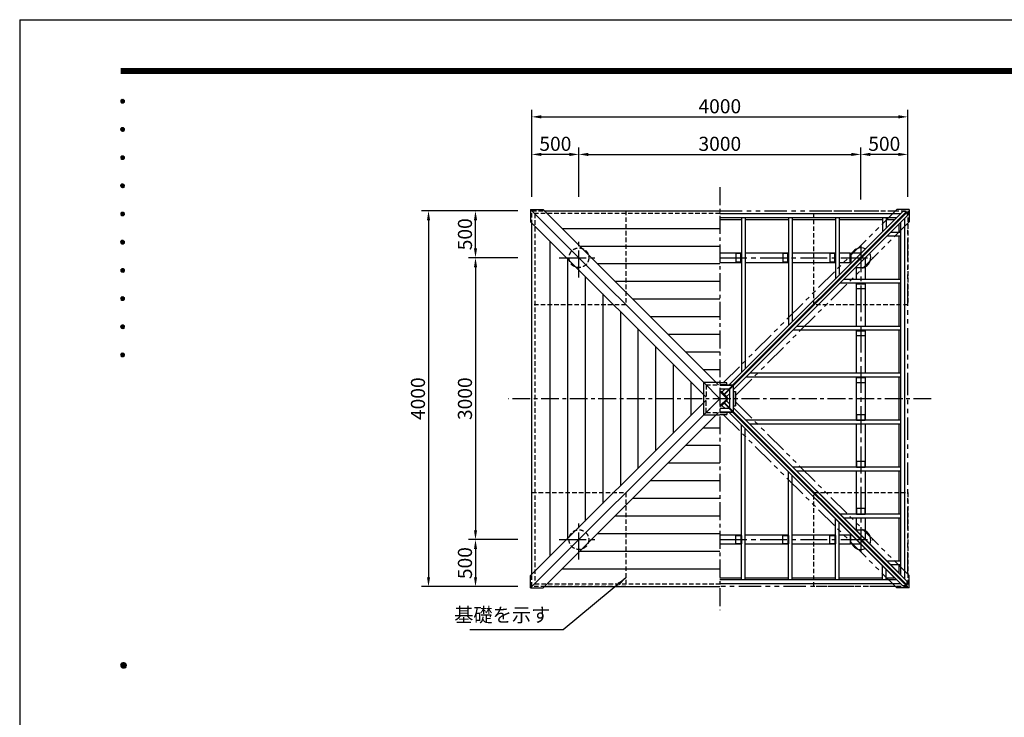
# Model space of a CAD drawing. Extents: x 0 to 21000, y 0 to 14850.
# Drawn here: x 0 to 10477, y 7425 to 14850 of the extents above; entities that cross this region are included whole.
import ezdxf
from ezdxf.enums import TextEntityAlignment as Align

# ---------------------------------------------------------------- set-up
doc = ezdxf.new("R2010")
doc.units = 0
doc.header["$LTSCALE"] = 15
for name, pattern in [('CENTER2', [28.575, 19.05, -3.175, 3.175, -3.175]), ('CENTERX2', [20.32, 12.7, -2.54, 2.54, -2.54]), ('HIDDEN2', [4.7625, 3.175, -1.5875]), ('PHANTOM2', [31.75, 15.875, -3.175, 3.175, -3.175, 3.175, -3.175])]:
    doc.linetypes.add(name, pattern=pattern)
doc.layers.get('0').update_dxf_attribs({"linetype": 'CONTINUOUS'})
doc.layers.get('DEFPOINTS').update_dxf_attribs({"linetype": 'CONTINUOUS'})
for name, color, linetype in [('P001', 131, 'CONTINUOUS'), ('P012', 201, 'CONTINUOUS'), ('P901', 135, 'CONTINUOUS'), ('P904', 45, 'CONTINUOUS'), ('P910', 105, 'CONTINUOUS'), ('P919', 75, 'CONTINUOUS'), ('P_1CENTER', 2, 'CONTINUOUS'), ('P_2DIM', 6, 'CONTINUOUS'), ('P_5DRAWFRAME', 104, 'CONTINUOUS')]:
    doc.layers.add(name, color=color, linetype=linetype)
doc.styles.add('BIGFONT', font='simplex.shx', dxfattribs={"bigfont": 'bigfont.shx'})
doc.dimstyles.new('DIMBIGFONT$0', dxfattribs={"dimscale": 50, "dimtxt": 3, "dimasz": 2, "dimexe": 1.5, "dimexo": 3, "dimgap": 0.75, "dimtad": 1, "dimdec": 1, "dimdsep": 46, "dimtxsty": 'BIGFONT', "dimsah": 1, "dimcen": 0, "dimclrt": 230, "dimadec": 1, "dimazin": 2, "dimtfac": 0.6, "dimtdec": 1, "dimtofl": 0, "dimtmove": 2, "dimatfit": 3, "dimfxl": 0, "dimtvp": 1, "dimtolj": 1, "dimarcsym": 0})
doc.dimstyles.new('DIMBIGFONT$7', dxfattribs={"dimscale": 50, "dimtxt": 3, "dimasz": 2, "dimexe": 1.5, "dimexo": 3, "dimgap": 0.75, "dimtad": 1, "dimdec": 1, "dimdsep": 46, "dimtxsty": 'BIGFONT', "dimsah": 1, "dimcen": 0, "dimclrt": 230, "dimadec": 1, "dimazin": 2, "dimtfac": 0.6, "dimtdec": 1, "dimtofl": 0, "dimtmove": 0, "dimatfit": 3, "dimfxl": 0, "dimtvp": 1, "dimtolj": 1, "dimarcsym": 0})

# ---------------------------------------------------------------- blocks, each defined once
blk = doc.blocks.new('DFP3')
at = {"color": 0}
for p, q in [((21.5, 286.6), (408, 286.6)), ((21.5, 286.55), (408, 286.55)), ((21.5, 286.5), (408, 286.5)), ((21.5, 286.45), (408, 286.45)), ((21.5, 286.4), (408, 286.4)), ((408, 286.35), (21.5, 286.35)), ((21.5, 286.3), (408, 286.3)), ((408, 286.25), (21.5, 286.25)), ((21.5, 286.2), (408, 286.2)), ((408, 286.15), (21.5, 286.15)), ((21.5, 286.1), (408, 286.1)), ((21.5, 286.05), (408, 286.05)), ((21.5, 286), (408, 286)), ((21.5, 285.95), (408, 285.95)), ((21.5, 285.9), (408, 285.9)), ((21.5, 285.85), (408, 285.85)), ((21.5, 285.8), (408, 285.8)), ((21.5, 285.75), (408, 285.75)), ((21.5, 285.7), (408, 285.7)), ((408, 285.65), (21.5, 285.65)), ((21.5, 285.6), (408, 285.6)), ((21.5, 279.65), (21.9, 280.05)), ((21.5, 279.65), (21.9, 279.25)), ((21.51, 279.73), (21.82, 280.04)), ((21.51, 279.58), (21.97, 280.04)), ((21.51, 279.72), (21.97, 279.26)), ((21.51, 279.57), (21.82, 279.26)), ((21.52, 279.53), (22.02, 280.03)), ((21.52, 279.77), (22.02, 279.27)), ((21.54, 279.48), (22.07, 280.01)), ((21.54, 279.82), (22.07, 279.29)), ((21.55, 279.84), (21.71, 280)), ((21.55, 279.46), (21.71, 279.3)), ((21.56, 279.43), (22.12, 279.99)), ((21.56, 279.87), (22.12, 279.31)), ((21.59, 279.39), (22.16, 279.96)), ((21.59, 279.91), (22.16, 279.34)), ((21.63, 279.94), (22.19, 279.38)), ((21.63, 279.36), (22.19, 279.92)), ((21.67, 279.98), (22.23, 279.42)), ((21.67, 279.32), (22.23, 279.88)), ((21.71, 280), (22.25, 279.46)), ((21.71, 279.3), (22.25, 279.84)), ((21.76, 280.03), (22.28, 279.51)), ((21.76, 279.27), (22.28, 279.79)), ((21.82, 280.04), (22.29, 279.57)), ((21.82, 279.26), (22.29, 279.73)), ((21.88, 280.05), (22.3, 279.63)), ((21.88, 279.25), (22.3, 279.67)), ((21.95, 280.05), (22.3, 279.7)), ((21.95, 279.25), (22.3, 279.6)), ((22.05, 280.02), (22.27, 279.8)), ((22.05, 279.28), (22.27, 279.5)), ((21.5, 273.65), (21.9, 274.05)), ((21.5, 273.65), (21.9, 273.25)), ((21.51, 273.73), (21.82, 274.04)), ((21.51, 273.58), (21.97, 274.04)), ((21.51, 273.72), (21.97, 273.26)), ((21.51, 273.57), (21.82, 273.26)), ((21.52, 273.53), (22.02, 274.03)), ((21.52, 273.77), (22.02, 273.27)), ((21.54, 273.48), (22.07, 274.01)), ((21.54, 273.82), (22.07, 273.29)), ((21.55, 273.84), (21.71, 274)), ((21.55, 273.46), (21.71, 273.3)), ((21.56, 273.43), (22.12, 273.99)), ((21.56, 273.87), (22.12, 273.31)), ((21.59, 273.39), (22.16, 273.96)), ((21.59, 273.91), (22.16, 273.34)), ((21.63, 273.94), (22.19, 273.38)), ((21.63, 273.36), (22.19, 273.92)), ((21.67, 273.98), (22.23, 273.42)), ((21.67, 273.32), (22.23, 273.88)), ((21.71, 274), (22.25, 273.46)), ((21.71, 273.3), (22.25, 273.84)), ((21.76, 274.03), (22.28, 273.51)), ((21.76, 273.27), (22.28, 273.79)), ((21.82, 274.04), (22.29, 273.57)), ((21.82, 273.26), (22.29, 273.73)), ((21.88, 274.05), (22.3, 273.63)), ((21.88, 273.25), (22.3, 273.67)), ((21.95, 274.05), (22.3, 273.7)), ((21.95, 273.25), (22.3, 273.6)), ((22.05, 274.02), (22.27, 273.8)), ((22.05, 273.28), (22.27, 273.5)), ((21.5, 267.65), (21.9, 268.05)), ((21.5, 267.65), (21.9, 267.25)), ((21.51, 267.73), (21.82, 268.04)), ((21.51, 267.58), (21.97, 268.04)), ((21.51, 267.72), (21.97, 267.26)), ((21.51, 267.57), (21.82, 267.26)), ((21.52, 267.53), (22.02, 268.03)), ((21.52, 267.77), (22.02, 267.27)), ((21.54, 267.48), (22.07, 268.01)), ((21.54, 267.82), (22.07, 267.29)), ((21.55, 267.84), (21.71, 268)), ((21.55, 267.46), (21.71, 267.3)), ((21.56, 267.43), (22.12, 267.99)), ((21.56, 267.87), (22.12, 267.31)), ((21.59, 267.39), (22.16, 267.96)), ((21.59, 267.91), (22.16, 267.34)), ((21.63, 267.94), (22.19, 267.38)), ((21.63, 267.36), (22.19, 267.92)), ((21.67, 267.98), (22.23, 267.42)), ((21.67, 267.32), (22.23, 267.88)), ((21.71, 268), (22.25, 267.46)), ((21.71, 267.3), (22.25, 267.84)), ((21.76, 268.03), (22.28, 267.51)), ((21.76, 267.27), (22.28, 267.79)), ((21.82, 268.04), (22.29, 267.57)), ((21.82, 267.26), (22.29, 267.73)), ((21.88, 268.05), (22.3, 267.63)), ((21.88, 267.25), (22.3, 267.67)), ((21.95, 268.05), (22.3, 267.7)), ((21.95, 267.25), (22.3, 267.6)), ((22.05, 268.02), (22.27, 267.8)), ((22.05, 267.28), (22.27, 267.5)), ((21.5, 261.65), (21.9, 262.05)), ((21.51, 261.73), (21.82, 262.04)), ((21.51, 261.58), (21.97, 262.04)), ((21.52, 261.53), (22.02, 262.03)), ((21.54, 261.48), (22.07, 262.01)), ((21.55, 261.84), (21.71, 262)), ((21.56, 261.43), (22.12, 261.99)), ((21.59, 261.39), (22.16, 261.96)), ((21.63, 261.94), (22.19, 261.38)), ((21.67, 261.98), (22.23, 261.42)), ((21.71, 262), (22.25, 261.46)), ((21.76, 262.03), (22.28, 261.51)), ((21.82, 262.04), (22.29, 261.57)), ((21.88, 262.05), (22.3, 261.63)), ((21.95, 262.05), (22.3, 261.7)), ((22.05, 262.02), (22.27, 261.8)), ((21.5, 261.65), (21.9, 261.25)), ((21.51, 261.72), (21.97, 261.26)), ((21.51, 261.57), (21.82, 261.26)), ((21.52, 261.77), (22.02, 261.27)), ((21.54, 261.82), (22.07, 261.29)), ((21.55, 261.46), (21.71, 261.3)), ((21.56, 261.87), (22.12, 261.31)), ((21.59, 261.91), (22.16, 261.34)), ((21.63, 261.36), (22.19, 261.92)), ((21.67, 261.32), (22.23, 261.88)), ((21.71, 261.3), (22.25, 261.84)), ((21.76, 261.27), (22.28, 261.79)), ((21.82, 261.26), (22.29, 261.73)), ((21.88, 261.25), (22.3, 261.67)), ((21.95, 261.25), (22.3, 261.6)), ((22.05, 261.28), (22.27, 261.5)), ((21.5, 255.65), (21.9, 256.05)), ((21.5, 255.65), (21.9, 255.25)), ((21.51, 255.73), (21.82, 256.04)), ((21.51, 255.58), (21.97, 256.04)), ((21.51, 255.72), (21.97, 255.26)), ((21.52, 255.53), (22.02, 256.03)), ((21.52, 255.77), (22.02, 255.27)), ((21.54, 255.48), (22.07, 256.01)), ((21.54, 255.82), (22.07, 255.29)), ((21.55, 255.84), (21.71, 256)), ((21.56, 255.43), (22.12, 255.99)), ((21.56, 255.87), (22.12, 255.31)), ((21.59, 255.39), (22.16, 255.96)), ((21.59, 255.91), (22.16, 255.34)), ((21.63, 255.94), (22.19, 255.38)), ((21.63, 255.36), (22.19, 255.92)), ((21.67, 255.98), (22.23, 255.42)), ((21.67, 255.32), (22.23, 255.88)), ((21.71, 256), (22.25, 255.46)), ((21.71, 255.3), (22.25, 255.84)), ((21.76, 256.03), (22.28, 255.51)), ((21.76, 255.27), (22.28, 255.79)), ((21.82, 256.04), (22.29, 255.57)), ((21.82, 255.26), (22.29, 255.73)), ((21.88, 256.05), (22.3, 255.63)), ((21.88, 255.25), (22.3, 255.67)), ((21.95, 256.05), (22.3, 255.7)), ((22.05, 256.02), (22.27, 255.8)), ((21.51, 255.57), (21.82, 255.26)), ((21.55, 255.46), (21.71, 255.3)), ((21.95, 255.25), (22.3, 255.6)), ((22.05, 255.28), (22.27, 255.5)), ((21.5, 249.65), (21.9, 250.05)), ((21.5, 249.65), (21.9, 249.25)), ((21.51, 249.73), (21.82, 250.04)), ((21.51, 249.58), (21.97, 250.04)), ((21.51, 249.72), (21.97, 249.26)), ((21.51, 249.57), (21.82, 249.26)), ((21.52, 249.53), (22.02, 250.03)), ((21.52, 249.77), (22.02, 249.27)), ((21.54, 249.48), (22.07, 250.01)), ((21.54, 249.82), (22.07, 249.29)), ((21.55, 249.84), (21.71, 250)), ((21.55, 249.46), (21.71, 249.3)), ((21.56, 249.43), (22.12, 249.99)), ((21.56, 249.87), (22.12, 249.31)), ((21.59, 249.39), (22.16, 249.96)), ((21.59, 249.91), (22.16, 249.34)), ((21.63, 249.94), (22.19, 249.38)), ((21.63, 249.36), (22.19, 249.92)), ((21.67, 249.98), (22.23, 249.42)), ((21.67, 249.32), (22.23, 249.88)), ((21.71, 250), (22.25, 249.46)), ((21.71, 249.3), (22.25, 249.84)), ((21.76, 250.03), (22.28, 249.51)), ((21.76, 249.27), (22.28, 249.79)), ((21.82, 250.04), (22.29, 249.57)), ((21.82, 249.26), (22.29, 249.73)), ((21.88, 250.05), (22.3, 249.63)), ((21.88, 249.25), (22.3, 249.67)), ((21.95, 250.05), (22.3, 249.7)), ((21.95, 249.25), (22.3, 249.6)), ((22.05, 250.02), (22.27, 249.8)), ((22.05, 249.28), (22.27, 249.5)), ((21.5, 243.65), (21.9, 244.05)), ((21.5, 243.65), (21.9, 243.25)), ((21.51, 243.73), (21.82, 244.04)), ((21.51, 243.58), (21.97, 244.04)), ((21.51, 243.72), (21.97, 243.26)), ((21.51, 243.57), (21.82, 243.26)), ((21.52, 243.53), (22.02, 244.03)), ((21.52, 243.77), (22.02, 243.27)), ((21.54, 243.48), (22.07, 244.01)), ((21.54, 243.82), (22.07, 243.29)), ((21.55, 243.84), (21.71, 244)), ((21.55, 243.46), (21.71, 243.3)), ((21.56, 243.43), (22.12, 243.99)), ((21.56, 243.87), (22.12, 243.31)), ((21.59, 243.39), (22.16, 243.96)), ((21.59, 243.91), (22.16, 243.34)), ((21.63, 243.94), (22.19, 243.38)), ((21.63, 243.36), (22.19, 243.92)), ((21.67, 243.98), (22.23, 243.42)), ((21.67, 243.32), (22.23, 243.88)), ((21.71, 244), (22.25, 243.46)), ((21.71, 243.3), (22.25, 243.84)), ((21.76, 244.03), (22.28, 243.51)), ((21.76, 243.27), (22.28, 243.79)), ((21.82, 244.04), (22.29, 243.57)), ((21.82, 243.26), (22.29, 243.73)), ((21.88, 244.05), (22.3, 243.63)), ((21.88, 243.25), (22.3, 243.67)), ((21.95, 244.05), (22.3, 243.7)), ((21.95, 243.25), (22.3, 243.6)), ((22.05, 244.02), (22.27, 243.8)), ((22.05, 243.28), (22.27, 243.5)), ((21.5, 237.65), (21.9, 238.05)), ((21.5, 237.65), (21.9, 237.25)), ((21.51, 237.73), (21.82, 238.04)), ((21.51, 237.58), (21.97, 238.04)), ((21.51, 237.72), (21.97, 237.26)), ((21.51, 237.57), (21.82, 237.26)), ((21.52, 237.53), (22.02, 238.03)), ((21.52, 237.77), (22.02, 237.27)), ((21.54, 237.48), (22.07, 238.01)), ((21.54, 237.82), (22.07, 237.29)), ((21.55, 237.84), (21.71, 238)), ((21.55, 237.46), (21.71, 237.3)), ((21.56, 237.43), (22.12, 237.99)), ((21.56, 237.87), (22.12, 237.31)), ((21.59, 237.39), (22.16, 237.96)), ((21.59, 237.91), (22.16, 237.34)), ((21.63, 237.94), (22.19, 237.38)), ((21.63, 237.36), (22.19, 237.92)), ((21.67, 237.98), (22.23, 237.42)), ((21.67, 237.32), (22.23, 237.88)), ((21.71, 238), (22.25, 237.46)), ((21.71, 237.3), (22.25, 237.84)), ((21.76, 238.03), (22.28, 237.51)), ((21.76, 237.27), (22.28, 237.79)), ((21.82, 238.04), (22.29, 237.57)), ((21.82, 237.26), (22.29, 237.73)), ((21.88, 238.05), (22.3, 237.63)), ((21.88, 237.25), (22.3, 237.67)), ((21.95, 238.05), (22.3, 237.7)), ((21.95, 237.25), (22.3, 237.6)), ((22.05, 238.02), (22.27, 237.8)), ((22.05, 237.28), (22.27, 237.5)), ((21.5, 231.65), (21.9, 232.05)), ((21.5, 231.65), (21.9, 231.25)), ((21.51, 231.73), (21.82, 232.04)), ((21.51, 231.58), (21.97, 232.04)), ((21.51, 231.72), (21.97, 231.26)), ((21.51, 231.57), (21.82, 231.26)), ((21.52, 231.53), (22.02, 232.03)), ((21.52, 231.77), (22.02, 231.27)), ((21.54, 231.48), (22.07, 232.01)), ((21.54, 231.82), (22.07, 231.29)), ((21.55, 231.84), (21.71, 232)), ((21.55, 231.46), (21.71, 231.3)), ((21.56, 231.43), (22.12, 231.99)), ((21.56, 231.87), (22.12, 231.31)), ((21.59, 231.39), (22.16, 231.96)), ((21.59, 231.91), (22.16, 231.34)), ((21.63, 231.94), (22.19, 231.38)), ((21.63, 231.36), (22.19, 231.92)), ((21.67, 231.98), (22.23, 231.42)), ((21.67, 231.32), (22.23, 231.88)), ((21.71, 232), (22.25, 231.46)), ((21.71, 231.3), (22.25, 231.84)), ((21.76, 232.03), (22.28, 231.51)), ((21.76, 231.27), (22.28, 231.79)), ((21.82, 232.04), (22.29, 231.57)), ((21.82, 231.26), (22.29, 231.73)), ((21.88, 232.05), (22.3, 231.63)), ((21.88, 231.25), (22.3, 231.67)), ((21.95, 232.05), (22.3, 231.7)), ((21.95, 231.25), (22.3, 231.6)), ((22.05, 232.02), (22.27, 231.8)), ((22.05, 231.28), (22.27, 231.5)), ((21.5, 225.65), (21.9, 226.05)), ((21.5, 225.65), (21.9, 225.25)), ((21.51, 225.73), (21.82, 226.04)), ((21.51, 225.58), (21.97, 226.04)), ((21.51, 225.72), (21.97, 225.26)), ((21.51, 225.57), (21.82, 225.26)), ((21.52, 225.53), (22.02, 226.03)), ((21.52, 225.77), (22.02, 225.27)), ((21.54, 225.48), (22.07, 226.01)), ((21.54, 225.82), (22.07, 225.29)), ((21.55, 225.84), (21.71, 226)), ((21.55, 225.46), (21.71, 225.3)), ((21.56, 225.43), (22.12, 225.99)), ((21.56, 225.87), (22.12, 225.31)), ((21.59, 225.39), (22.16, 225.96)), ((21.59, 225.91), (22.16, 225.34)), ((21.63, 225.94), (22.19, 225.38)), ((21.63, 225.36), (22.19, 225.92)), ((21.67, 225.98), (22.23, 225.42)), ((21.67, 225.32), (22.23, 225.88)), ((21.71, 226), (22.25, 225.46)), ((21.71, 225.3), (22.25, 225.84)), ((21.76, 226.03), (22.28, 225.51)), ((21.76, 225.27), (22.28, 225.79)), ((21.82, 226.04), (22.29, 225.57)), ((21.82, 225.26), (22.29, 225.73)), ((21.88, 226.05), (22.3, 225.63)), ((21.88, 225.25), (22.3, 225.67)), ((21.95, 226.05), (22.3, 225.7)), ((21.95, 225.25), (22.3, 225.6)), ((22.05, 226.02), (22.27, 225.8)), ((22.05, 225.28), (22.27, 225.5)), ((21.5, 159.55), (22.1, 160.15)), ((21.5, 159.48), (22.17, 160.15)), ((21.5, 159.63), (22.02, 160.15)), ((21.5, 159.62), (22.17, 158.95)), ((21.5, 159.55), (22.1, 158.95)), ((21.5, 159.47), (22.02, 158.95)), ((21.51, 159.42), (22.23, 160.14)), ((21.51, 159.68), (22.23, 158.96)), ((21.52, 159.71), (21.94, 160.13)), ((21.52, 159.39), (21.94, 158.97)), ((21.53, 159.37), (22.28, 160.12)), ((21.53, 159.73), (22.28, 158.98)), ((21.55, 159.32), (22.33, 160.1)), ((21.55, 159.78), (22.33, 159)), ((21.57, 159.83), (21.82, 160.08)), ((21.57, 159.27), (22.38, 160.08)), ((21.57, 159.83), (22.38, 159.02)), ((21.57, 159.27), (21.82, 159.02)), ((21.6, 159.22), (22.43, 160.05)), ((21.6, 159.88), (22.43, 159.05)), ((21.63, 159.18), (22.47, 160.02)), ((21.63, 159.92), (22.47, 159.08)), ((21.66, 159.14), (22.51, 159.99)), ((21.66, 159.96), (22.51, 159.11)), ((21.69, 159.99), (22.54, 159.14)), ((21.69, 159.11), (22.54, 159.96)), ((21.73, 160.02), (22.57, 159.18)), ((21.73, 159.08), (22.57, 159.92)), ((21.77, 160.05), (22.6, 159.22)), ((21.77, 159.05), (22.6, 159.88)), ((21.82, 160.08), (22.63, 159.27)), ((21.82, 159.02), (22.63, 159.83)), ((21.87, 160.1), (22.65, 159.32)), ((21.87, 159), (22.65, 159.78)), ((21.92, 160.12), (22.67, 159.37)), ((21.92, 158.98), (22.67, 159.73)), ((21.97, 160.14), (22.69, 159.42)), ((21.97, 158.96), (22.69, 159.68)), ((22.03, 160.15), (22.7, 159.48)), ((22.03, 158.95), (22.7, 159.62)), ((22.1, 160.15), (22.7, 159.55)), ((22.1, 158.95), (22.7, 159.55)), ((22.18, 160.14), (22.69, 159.63)), ((22.18, 158.96), (22.69, 159.47)), ((22.27, 160.13), (22.68, 159.72)), ((22.27, 158.97), (22.68, 159.38)), ((22.39, 160.08), (22.63, 159.84)), ((22.39, 159.02), (22.63, 159.26))]:
    blk.add_line(p, q, dxfattribs=at)
at = {"layer": 'DEFPOINTS', "color": 0}
for q in [(0, 0), (420, 297)]:
    blk.add_line((0, 297), q, dxfattribs=at)
at = {"color": 83, "ltscale": 0.5, "style": 'BIGFONT', "flags": 8}
for tag, p in [('REV04', (26.47, 27.61)), ('REV03', (26.47, 21.7)), ('REV02', (26.47, 15.58)), ('REV01', (26.47, 10.33))]:
    blk.add_attdef(tag, text='', height=2, dxfattribs=at).set_placement(p, align=Align.BOTTOM_LEFT)
for tag, p in [('REVD4', (80.98, 27.61)), ('R4D', (92.67, 27.61)), ('R4C', (101.8, 27.61)), ('R4A', (110.92, 27.61)), ('REVD3', (80.98, 21.7)), ('R3D', (92.67, 21.7)), ('R3C', (101.8, 21.7)), ('R3A', (110.92, 21.7)), ('REVD2', (80.98, 15.58)), ('R2D', (92.67, 15.58)), ('R2C', (101.8, 15.58)), ('R2A', (110.92, 15.58)), ('REVD1', (80.98, 10.33)), ('R1D', (92.67, 10.33)), ('R1C', (101.8, 10.33)), ('R1A', (110.92, 10.33))]:
    blk.add_attdef(tag, text='', height=2, dxfattribs=at).set_placement(p, align=Align.BOTTOM_CENTER)
at = {"color": 83, "style": 'BIGFONT'}
for tag, height, p in [('PROJECT1', 4, (283.38, 25.6)), ('DATE', 3, (344.68, 25.84)), ('SCALE', 3, (379.68, 25.84)), ('PROJECT2', 4, (284.2, 17.84)), ('PROJECT3', 4, (284.2, 10.57)), ('DWGNO', 3, (358.68, 10.57))]:
    blk.add_attdef(tag, text='', height=height, dxfattribs=at).set_placement(p, align=Align.BOTTOM_CENTER)
blk = doc.blocks.new('*D16')
at = {"layer": 'DEFPOINTS', "color": 0}
for p in [(5450, 12816), (4350, 8816), (5450, 8816)]:
    blk.add_point(p, dxfattribs=at)
at = {"layer": 'P_2DIM', "color": 0, "lineweight": -2}
for p, q in [((5300, 12816), (4275, 12816)), ((4350, 12716), (4350, 8916)), ((5300, 8816), (4275, 8816))]:
    blk.add_line(p, q, dxfattribs=at)
at = {"layer": 'P_2DIM', "color": 0}
for points in [[(4334, 12716), (4367, 12716), (4350, 12816)], [(4334, 8916), (4367, 8916), (4350, 8816)]]:
    blk.add_solid(points, dxfattribs=at)
at = {"layer": 'P_2DIM', "color": 230, "insert": (4238, 10816), "char_height": 150, "attachment_point": 5, "rotation": 90, "style": 'BIGFONT'}
blk.add_mtext('\\A1;4000', dxfattribs=at)
blk = doc.blocks.new('*D15')
at = {"layer": 'DEFPOINTS', "color": 0}
for p in [(5450, 12316), (4850, 9316), (5450, 9316)]:
    blk.add_point(p, dxfattribs=at)
at = {"layer": 'P_2DIM', "color": 0, "lineweight": -2}
for p, q in [((5300, 12316), (4775, 12316)), ((4850, 12216), (4850, 9416)), ((5300, 9316), (4775, 9316))]:
    blk.add_line(p, q, dxfattribs=at)
at = {"layer": 'P_2DIM', "color": 0}
for points in [[(4834, 12216), (4867, 12216), (4850, 12316)], [(4834, 9416), (4867, 9416), (4850, 9316)]]:
    blk.add_solid(points, dxfattribs=at)
at = {"layer": 'P_2DIM', "color": 230, "insert": (4738, 10816), "char_height": 150, "attachment_point": 5, "rotation": 90, "style": 'BIGFONT'}
blk.add_mtext('\\A1;3000', dxfattribs=at)
blk = doc.blocks.new('*D18')
at = {"layer": 'DEFPOINTS', "color": 0}
for p in [(5450, 9316), (4850, 8816), (5450, 8816)]:
    blk.add_point(p, dxfattribs=at)
at = {"layer": 'P_2DIM', "color": 0, "lineweight": -2}
for p, q in [((5300, 9316), (4775, 9316)), ((4850, 9216), (4850, 8916)), ((5300, 8816), (4775, 8816))]:
    blk.add_line(p, q, dxfattribs=at)
at = {"layer": 'P_2DIM', "color": 0}
for points in [[(4834, 9216), (4867, 9216), (4850, 9316)], [(4834, 8916), (4867, 8916), (4850, 8816)]]:
    blk.add_solid(points, dxfattribs=at)
at = {"layer": 'P_2DIM', "color": 230, "insert": (4738, 9066), "char_height": 150, "attachment_point": 5, "rotation": 90, "style": 'BIGFONT'}
blk.add_mtext('\\A1;500', dxfattribs=at)
blk = doc.blocks.new('*D11')
at = {"layer": 'DEFPOINTS', "color": 0}
for p in [(9450, 13816), (5450, 12816), (9450, 12816)]:
    blk.add_point(p, dxfattribs=at)
at = {"layer": 'P_2DIM', "color": 0, "lineweight": -2}
for p, q in [((5450, 12966), (5450, 13891)), ((9450, 12966), (9450, 13891)), ((5550, 13816), (9350, 13816))]:
    blk.add_line(p, q, dxfattribs=at)
at = {"layer": 'P_2DIM', "color": 0}
for points in [[(5550, 13833), (5550, 13799), (5450, 13816)], [(9350, 13833), (9350, 13799), (9450, 13816)]]:
    blk.add_solid(points, dxfattribs=at)
at = {"layer": 'P_2DIM', "color": 230, "insert": (7450, 13929), "char_height": 150, "attachment_point": 5, "style": 'BIGFONT'}
blk.add_mtext('\\A1;4000', dxfattribs=at)
blk = doc.blocks.new('*D10')
at = {"layer": 'DEFPOINTS', "color": 0}
for p in [(8950, 13416), (5950, 12816), (8950, 12787)]:
    blk.add_point(p, dxfattribs=at)
at = {"layer": 'P_2DIM', "color": 0, "lineweight": -2}
for p, q in [((5950, 12966), (5950, 13491)), ((6050, 13416), (8850, 13416)), ((8950, 12937), (8950, 13491))]:
    blk.add_line(p, q, dxfattribs=at)
at = {"layer": 'P_2DIM', "color": 0}
for points in [[(6050, 13433), (6050, 13399), (5950, 13416)], [(8850, 13433), (8850, 13399), (8950, 13416)]]:
    blk.add_solid(points, dxfattribs=at)
at = {"layer": 'P_2DIM', "color": 230, "insert": (7450, 13529), "char_height": 150, "attachment_point": 5, "style": 'BIGFONT'}
blk.add_mtext('\\A1;3000', dxfattribs=at)
blk = doc.blocks.new('*D13')
at = {"layer": 'DEFPOINTS', "color": 0}
for p in [(5450, 13416), (5450, 12816), (5950, 12866)]:
    blk.add_point(p, dxfattribs=at)
at = {"layer": 'P_2DIM', "color": 0, "lineweight": -2}
for p, q in [((5450, 12966), (5450, 13491)), ((5850, 13416), (5550, 13416)), ((5950, 13016), (5950, 13491))]:
    blk.add_line(p, q, dxfattribs=at)
at = {"layer": 'P_2DIM', "color": 0}
for points in [[(5550, 13433), (5550, 13399), (5450, 13416)], [(5850, 13433), (5850, 13399), (5950, 13416)]]:
    blk.add_solid(points, dxfattribs=at)
at = {"layer": 'P_2DIM', "color": 230, "insert": (5700, 13529), "char_height": 150, "attachment_point": 5, "style": 'BIGFONT'}
blk.add_mtext('\\A1;500', dxfattribs=at)
blk = doc.blocks.new('*D17')
at = {"layer": 'DEFPOINTS', "color": 0}
for p in [(4850, 12816), (5450, 12816), (5450, 12316)]:
    blk.add_point(p, dxfattribs=at)
at = {"layer": 'P_2DIM', "color": 0, "lineweight": -2}
for p, q in [((5300, 12816), (4775, 12816)), ((4850, 12416), (4850, 12716)), ((5300, 12316), (4775, 12316))]:
    blk.add_line(p, q, dxfattribs=at)
at = {"layer": 'P_2DIM', "color": 0}
for points in [[(4834, 12716), (4867, 12716), (4850, 12816)], [(4834, 12416), (4867, 12416), (4850, 12316)]]:
    blk.add_solid(points, dxfattribs=at)
at = {"layer": 'P_2DIM', "color": 230, "insert": (4738, 12566), "char_height": 150, "attachment_point": 5, "rotation": 90, "style": 'BIGFONT'}
blk.add_mtext('\\A1;500', dxfattribs=at)
blk = doc.blocks.new('*D14')
at = {"layer": 'DEFPOINTS', "color": 0}
for p in [(8950, 13416), (8950, 12787), (9450, 12816)]:
    blk.add_point(p, dxfattribs=at)
at = {"layer": 'P_2DIM', "color": 0, "lineweight": -2}
for p, q in [((8950, 12937), (8950, 13491)), ((9350, 13416), (9050, 13416)), ((9450, 12966), (9450, 13491))]:
    blk.add_line(p, q, dxfattribs=at)
at = {"layer": 'P_2DIM', "color": 0}
for points in [[(9050, 13433), (9050, 13399), (8950, 13416)], [(9350, 13433), (9350, 13399), (9450, 13416)]]:
    blk.add_solid(points, dxfattribs=at)
at = {"layer": 'P_2DIM', "color": 230, "insert": (9200, 13529), "char_height": 150, "attachment_point": 5, "style": 'BIGFONT'}
blk.add_mtext('\\A1;500', dxfattribs=at)
blk = doc.blocks.new('A$C10252130')
at = {"layer": 'P001'}
blk.add_line((0, 54), (90, 54), dxfattribs=at)
blk.add_lwpolyline([(0, 60), (90, 60), (90, 0), (0, 0)], close=True, dxfattribs=at)

msp = doc.modelspace()

# ---------------------------------------------------------------- linework, layer by layer
at = {"layer": 'P001'}
for p, q in [((5437.04, 12829.57), (5437.04, 12697.88)), ((5437.04, 12829.57), (5568.72, 12829.57)), ((7410.4, 10987.88), (5568.72, 12829.57)), ((5582.17, 12816.11), (7450.49, 12816.11)), ((7450.49, 12786.11), (9372.29, 12786.11)), ((7545.51, 10959.34), (9395.69, 12809.51)), ((7586.38, 10959.34), (9436.56, 12809.51)), ((7593.71, 10952.01), (9443.89, 12802.18)), ((9436.56, 12809.51), (9395.69, 12809.51)), ((9443.89, 12802.18), (9443.89, 12761.31)), ((7278.72, 10856.2), (5437.04, 12697.88)), ((5450.49, 8947.8), (5450.49, 12684.43)), ((9325.86, 12739.69), (7450.49, 12739.69)), ((7680.49, 12721.12), (7450.49, 12721.12)), ((7496.03, 10863.91), (9364.44, 12732.33)), ((7498.29, 10861.65), (9366.7, 12730.07)), ((7593.71, 10911.14), (9443.89, 12761.31)), ((7680.49, 12739.69), (7680.49, 11094.31)), ((7720.49, 12739.69), (7720.49, 11134.31)), ((8180.49, 12721.12), (7720.49, 12721.12)), ((8180.49, 12739.69), (8180.49, 11594.31)), ((8220.49, 12739.69), (8220.49, 11634.31)), ((8680.49, 12721.12), (8220.49, 12721.12)), ((8680.49, 12739.69), (8680.49, 12094.31)), ((8720.49, 12739.69), (8720.49, 12134.31)), ((9180.49, 12721.12), (8720.49, 12721.12)), ((9180.49, 12739.69), (9180.49, 12594.31)), ((9220.49, 12739.69), (9220.49, 12634.31)), ((9307.29, 12721.12), (9220.49, 12721.12)), ((9350.82, 12718.71), (9345.81, 12718.76)), ((9351.89, 12719.77), (9354.15, 12717.51)), ((9353.14, 12711.43), (9353.08, 12716.44)), ((9364.44, 12732.33), (9366.7, 12730.07)), ((9374.06, 12691.49), (9374.06, 8940.74)), ((9420.49, 8894.31), (9420.49, 12737.91)), ((7450.49, 12625.23), (5773.05, 12625.23)), ((9374.06, 12586.11), (9268.69, 12586.11)), ((9355.49, 12672.92), (9355.49, 12586.11)), ((5641.37, 12493.55), (5641.37, 9138.67)), ((9374.06, 12546.11), (9228.69, 12546.11)), ((9355.49, 12546.11), (9355.49, 12086.11)), ((7450.49, 12437.68), (5960.6, 12437.68)), ((8845.49, 12366.11), (8845.49, 12266.11)), ((8951.54, 12366.11), (8845.49, 12366.11)), ((5828.92, 12306), (5828.92, 9326.23)), ((8835.49, 12313.11), (8845.49, 12313.11)), ((8845.49, 12304.11), (8835.49, 12304.11)), ((8845.49, 12266.11), (8851.54, 12266.11)), ((9000.49, 12086.11), (9000.49, 12317.16)), ((7450.49, 12250.13), (6148.15, 12250.13)), ((8900.49, 12217.16), (8900.49, 12086.11)), ((8900.49, 12211.11), (9000.49, 12211.11)), ((6016.47, 12118.45), (6016.47, 9513.78)), ((7450.49, 12062.58), (6335.71, 12062.58)), ((9374.06, 12086.11), (8768.69, 12086.11)), ((9374.06, 12046.11), (8728.69, 12046.11)), ((8900.49, 12046.11), (8900.49, 11586.11)), ((9000.49, 11586.11), (9000.49, 12046.11)), ((9355.49, 12046.11), (9355.49, 11586.11)), ((6204.02, 11930.9), (6204.02, 9701.33)), ((7450.49, 11875.03), (6523.26, 11875.03)), ((6391.58, 11743.34), (6391.58, 9888.88)), ((7450.49, 11687.47), (6710.81, 11687.47)), ((6579.13, 11555.79), (6579.13, 10076.44)), ((9374.06, 11546.11), (8228.69, 11546.11)), ((9374.06, 11586.11), (8268.69, 11586.11)), ((8900.49, 11546.11), (8900.49, 11086.11)), ((9000.49, 11086.11), (9000.49, 11546.11)), ((9355.49, 11546.11), (9355.49, 11086.11)), ((7450.49, 11499.92), (6898.36, 11499.92)), ((6766.68, 11368.24), (6766.68, 10263.99)), ((7450.49, 11312.37), (7085.91, 11312.37)), ((6954.23, 11180.69), (6954.23, 10451.54)), ((7450.49, 11124.82), (7273.47, 11124.82)), ((9374.06, 11046.11), (7728.69, 11046.11)), ((9374.06, 11086.11), (7768.69, 11086.11)), ((8900.49, 11046.11), (8900.49, 10586.11)), ((9000.49, 10586.11), (9000.49, 11046.11)), ((9355.49, 11046.11), (9355.49, 10586.11)), ((7141.78, 10993.13), (7141.78, 10639.09)), ((7450.49, 10987.88), (7278.72, 10987.88)), ((7278.72, 10987.88), (7450.49, 10816.11)), ((7278.72, 10644.35), (7278.72, 10987.88)), ((7525.49, 10983.88), (7450.49, 10983.88)), ((7525.49, 10962.75), (7450.49, 10962.75)), ((7586.38, 10957.2), (7450.49, 10957.2)), ((7547.27, 10918.09), (7450.49, 10918.09)), ((7459.33, 10892.13), (7463.57, 10896.37)), ((7530.74, 10829.19), (7463.57, 10896.37)), ((7472.68, 10887.26), (7503.52, 10918.09)), ((7525.49, 10957.2), (7525.49, 10983.88)), ((7586.38, 10959.34), (7525.49, 10959.34)), ((7547.27, 10918.09), (7586.38, 10957.2)), ((7552.47, 10912.9), (7591.57, 10952.01)), ((7552.47, 10912.9), (7552.47, 10719.33)), ((7586.38, 10959.34), (7586.38, 10957.2)), ((7593.71, 10952.01), (7591.57, 10952.01)), ((7591.57, 10952.01), (7591.57, 10680.22)), ((7593.71, 10952.01), (7593.71, 10891.11)), ((7278.72, 10644.35), (7450.49, 10816.11)), ((7526.5, 10824.95), (7459.33, 10892.13)), ((7459.33, 10740.1), (7526.5, 10807.27)), ((7463.57, 10735.86), (7530.74, 10803.03)), ((7521.63, 10838.31), (7552.47, 10869.14)), ((7521.63, 10793.92), (7552.47, 10763.08)), ((7526.5, 10824.95), (7530.74, 10829.19)), ((7526.5, 10807.27), (7530.74, 10803.03)), ((7591.57, 10891.11), (7618.26, 10891.11)), ((7597.13, 10891.11), (7597.13, 10741.11)), ((7618.26, 10891.11), (7618.26, 10741.11)), ((7278.72, 10776.03), (5437.04, 8934.34)), ((7450.49, 10714.13), (7547.27, 10714.13)), ((7459.33, 10740.1), (7463.57, 10735.86)), ((7472.68, 10744.97), (7503.52, 10714.13)), ((7496.03, 10768.31), (9364.44, 8899.9)), ((7498.29, 10770.58), (9366.7, 8902.16)), ((7547.27, 10714.13), (7586.38, 10675.03)), ((7552.47, 10719.33), (7591.57, 10680.22)), ((7591.57, 10741.11), (7618.26, 10741.11)), ((7593.71, 10741.11), (7593.71, 10680.22)), ((7593.71, 10721.84), (9353.6, 8961.95)), ((7593.71, 10721.09), (9443.89, 8870.92)), ((7410.4, 10644.35), (5568.72, 8802.66)), ((7278.72, 10644.35), (7450.49, 10644.35)), ((7450.49, 10675.03), (7586.38, 10675.03)), ((7450.49, 10669.47), (7525.49, 10669.47)), ((7450.49, 10648.35), (7525.49, 10648.35)), ((7525.49, 10675.03), (7525.49, 10648.35)), ((7525.49, 10672.89), (7586.38, 10672.89)), ((7544.76, 10672.89), (9304.65, 8913)), ((7545.51, 10672.89), (9395.69, 8822.72)), ((7586.38, 10672.89), (7586.38, 10675.03)), ((7586.38, 10672.89), (9436.56, 8822.72)), ((7593.71, 10680.22), (7591.57, 10680.22)), ((7593.71, 10680.22), (9443.89, 8830.04)), ((9374.06, 10586.11), (7728.69, 10586.11)), ((7273.47, 10507.41), (7450.49, 10507.41)), ((7680.49, 8892.54), (7680.49, 10537.91)), ((7720.49, 8892.54), (7720.49, 10497.91)), ((9374.06, 10546.11), (7768.69, 10546.11)), ((8900.49, 10546.11), (8900.49, 10086.11)), ((9000.49, 10086.11), (9000.49, 10546.11)), ((9355.49, 10546.11), (9355.49, 10086.11)), ((7085.91, 10319.86), (7450.49, 10319.86)), ((6898.36, 10132.31), (7450.49, 10132.31)), ((9374.06, 10086.11), (8228.69, 10086.11)), ((8180.49, 8892.54), (8180.49, 10037.91)), ((8220.49, 8892.54), (8220.49, 9997.91)), ((9374.06, 10046.11), (8268.69, 10046.11)), ((8900.49, 10046.11), (8900.49, 9586.11)), ((9000.49, 9586.11), (9000.49, 10046.11)), ((9355.49, 10046.11), (9355.49, 9586.11)), ((6710.81, 9944.75), (7450.49, 9944.75)), ((6523.26, 9757.2), (7450.49, 9757.2)), ((6335.71, 9569.65), (7450.49, 9569.65)), ((8680.49, 8892.54), (8680.49, 9537.91)), ((9374.06, 9586.11), (8728.69, 9586.11)), ((9374.06, 9546.11), (8768.69, 9546.11)), ((8900.49, 9546.11), (8900.49, 9415.06)), ((9000.49, 9315.06), (9000.49, 9546.11)), ((9355.49, 9546.11), (9355.49, 9086.11)), ((8720.49, 8892.54), (8720.49, 9497.91)), ((6148.15, 9382.1), (7450.49, 9382.1)), ((8845.49, 9328.11), (8835.49, 9328.11)), ((8845.49, 9266.11), (8845.49, 9366.11)), ((8845.49, 9366.11), (8851.54, 9366.11)), ((8900.49, 9421.11), (9000.49, 9421.11)), ((8835.49, 9319.11), (8845.49, 9319.11)), ((8951.54, 9266.11), (8845.49, 9266.11)), ((5960.6, 9194.54), (7450.49, 9194.54)), ((9180.49, 8892.54), (9180.49, 9037.91)), ((9374.06, 9086.11), (9228.69, 9086.11)), ((9374.06, 9046.11), (9268.69, 9046.11)), ((9355.49, 9046.11), (9355.49, 8959.31)), ((5437.04, 8802.66), (5437.04, 8934.34)), ((5773.05, 9006.99), (7450.49, 9006.99)), ((7450.49, 8911.11), (7680.49, 8911.11)), ((7720.49, 8911.11), (8180.49, 8911.11)), ((8220.49, 8911.11), (8680.49, 8911.11)), ((8720.49, 8911.11), (9180.49, 8911.11)), ((9220.49, 8892.54), (9220.49, 8997.91)), ((9220.49, 8911.11), (9307.29, 8911.11)), ((9304.65, 8913), (9305.4, 8913.01)), ((9345.81, 8913.46), (9350.82, 8913.52)), ((9354.15, 8914.72), (9351.89, 8912.45)), ((9353.08, 8915.78), (9353.14, 8920.79)), ((9353.59, 8961.21), (9353.6, 8961.95)), ((5437.04, 8802.66), (5568.72, 8802.66)), ((5582.17, 8816.11), (7450.49, 8816.11)), ((7450.49, 8892.54), (9325.86, 8892.54)), ((9372.29, 8846.11), (7450.49, 8846.11)), ((9366.7, 8902.16), (9364.44, 8899.9)), ((9436.56, 8822.72), (9395.69, 8822.72)), ((9443.89, 8830.04), (9443.89, 8870.92))]:
    msp.add_line(p, q, dxfattribs=at)
for points in [[(7680.49, 12366.11), (7450.49, 12366.11)], [(8180.49, 12366.11), (7720.49, 12366.11)], [(8680.49, 12366.11), (8220.49, 12366.11)], [(8720.49, 12266.11), (8835.49, 12266.11), (8835.49, 12366.11), (8720.49, 12366.11)], [(7450.49, 12266.11), (7680.49, 12266.11)], [(7720.49, 12266.11), (8180.49, 12266.11)], [(8220.49, 12266.11), (8680.49, 12266.11)], [(7450.49, 9366.11), (7680.49, 9366.11)], [(7720.49, 9366.11), (8180.49, 9366.11)], [(8220.49, 9366.11), (8680.49, 9366.11)], [(8720.49, 9366.11), (8835.49, 9366.11), (8835.49, 9266.11), (8720.49, 9266.11)], [(7680.49, 9266.11), (7450.49, 9266.11)], [(8180.49, 9266.11), (7720.49, 9266.11)], [(8680.49, 9266.11), (8220.49, 9266.11)]]:
    msp.add_lwpolyline(points, dxfattribs=at)
for centre, start, end in [((8950.49, 12316.11), 63.941007, 151.56311), ((8950.49, 12316.11), 298.43689, 26.058993), ((8950.49, 9316.11), 334.246766, 61.56311), ((8950.49, 9316.11), 208.43689, 295.753234)]:
    msp.add_arc(centre, 105, start, end, dxfattribs=at)
for p in [(5480.49, 12786.11), (7593.71, 10952.01), (5480.49, 10816.11), (7450.49, 10816.11), (7339.38, 10705), (7593.71, 10680.22), (5480.49, 8846.11)]:
    msp.add_point(p, dxfattribs=at)
at = {"layer": 'P012'}
for p, q in [((7450.49, 10900.97), (7535.34, 10816.11)), ((7450.49, 10892.48), (7526.86, 10816.11)), ((7526.86, 10816.11), (7450.49, 10739.75)), ((7450.49, 10731.26), (7535.34, 10816.11))]:
    msp.add_line(p, q, dxfattribs=at)
at = {"layer": 'P901'}
for p, q in [((7278.72, 10987.88), (5437.04, 12829.57)), ((7278.72, 10644.35), (5437.04, 8802.66))]:
    msp.add_line(p, q, dxfattribs=at)
at = {"layer": 'P901', "linetype": 'PHANTOM2'}
for p, q in [((7490.57, 10987.88), (9332.26, 12829.57)), ((9463.94, 12829.57), (9332.26, 12829.57)), ((9463.94, 12829.57), (9463.94, 12697.88)), ((7622.26, 10856.2), (9463.94, 12697.88)), ((7622.26, 10776.03), (9463.94, 8934.34)), ((7490.57, 10644.35), (9332.26, 8802.66)), ((9463.94, 8802.66), (9463.94, 8934.34)), ((9463.94, 8802.66), (9332.26, 8802.66))]:
    msp.add_line(p, q, dxfattribs=at)
at = {"layer": 'P901', "linetype": 'HIDDEN2'}
for p, q in [((7303.92, 10962.68), (7303.92, 10831)), ((7303.92, 10962.68), (7435.6, 10962.68)), ((7435.6, 10962.68), (7410.4, 10987.88)), ((7303.92, 10831), (7278.72, 10856.2)), ((7303.92, 10801.23), (7278.72, 10776.03)), ((7303.92, 10669.55), (7303.92, 10801.23)), ((7303.92, 10669.55), (7435.6, 10669.55)), ((7435.6, 10669.55), (7410.4, 10644.35))]:
    msp.add_line(p, q, dxfattribs=at)
for centre in [(5950.49, 12316.11), (5950.49, 9316.11)]:
    msp.add_circle(centre, 105, dxfattribs=at)
at = {"layer": 'P904', "linetype": 'PHANTOM2'}
for p, q in [((7450.49, 12816.11), (9318.81, 12816.11)), ((9450.49, 8947.8), (9450.49, 12684.43)), ((9318.81, 8816.11), (7450.49, 8816.11))]:
    msp.add_line(p, q, dxfattribs=at)
at = {"layer": 'P910', "linetype": 'HIDDEN2'}
for p, q in [((7450.49, 12786.11), (5480.49, 12786.11)), ((5480.49, 12786.11), (5480.49, 8846.11)), ((5480.49, 8846.11), (7450.49, 8846.11))]:
    msp.add_line(p, q, dxfattribs=at)
at = {"layer": 'P919', "linetype": 'HIDDEN2'}
for points in [[(5450.49, 12816.11), (6450.49, 12816.11), (6450.49, 11816.11), (5450.49, 11816.11)], [(8450.49, 12816.11), (9450.49, 12816.11), (9450.49, 11816.11), (8450.49, 11816.11)], [(5450.49, 9816.11), (6450.49, 9816.11), (6450.49, 8816.11), (5450.49, 8816.11)], [(8450.49, 9816.11), (9450.49, 9816.11), (9450.49, 8816.11), (8450.49, 8816.11)]]:
    msp.add_lwpolyline(points, close=True, dxfattribs=at)
at = {"layer": 'P_1CENTER', "linetype": 'CENTERX2'}
for p, q in [((7450.49, 13066.11), (7450.49, 8566.11)), ((9700.49, 10816.11), (5200.49, 10816.11))]:
    msp.add_line(p, q, dxfattribs=at)
at = {"layer": 'P_1CENTER', "linetype": 'CENTER2'}
for p, q in [((5950.49, 12106.11), (5950.49, 12526.11)), ((8950.49, 12449.76), (8950.49, 9182.46)), ((5740.49, 12316.11), (6160.49, 12316.11)), ((7450.49, 12316.11), (9084.14, 12316.11)), ((5950.49, 9106.11), (5950.49, 9526.11)), ((5740.49, 9316.11), (6160.49, 9316.11)), ((7450.49, 9316.11), (9084.14, 9316.11))]:
    msp.add_line(p, q, dxfattribs=at)

# ---------------------------------------------------------------- block references
at = {"layer": 'P001', "xscale": -1}
for p, rotation in [((7620.49, 12271.11), 270), ((8120.49, 12271.11), 270), ((8620.49, 12271.11), 270), ((8905.49, 10646.11), 180), ((8905.49, 10146.11), 180), ((8905.49, 9646.11), 180)]:
    msp.add_blockref('A$C10252130', p, dxfattribs=dict(at, rotation=rotation))
at = {"layer": 'P001'}
for p in [(8905.49, 11986.11), (8905.49, 11486.11), (8905.49, 10986.11)]:
    msp.add_blockref('A$C10252130', p, dxfattribs=at)
at = {"layer": 'P001', "rotation": 270}
for p in [(7620.49, 9361.11), (8120.49, 9361.11), (8620.49, 9361.11)]:
    msp.add_blockref('A$C10252130', p, dxfattribs=at)
at = {"layer": 'P_5DRAWFRAME', "xscale": 50, "yscale": 50, "zscale": 50}
msp.add_blockref('DFP3', (0, 0), dxfattribs=at)

# ---------------------------------------------------------------- texts
at = {"layer": 'P_2DIM', "color": 230, "insert": (5646.29, 8392.97), "char_height": 150, "attachment_point": 9, "style": 'BIGFONT'}
msp.add_mtext('基礎を示す', dxfattribs=at)

# ---------------------------------------------------------------- dimensions: what is measured, and where the dimension line sits
at = {"layer": 'P_2DIM'}
for base, p1, p2, picture, middle in [((9450.49, 13816.11), (5450.49, 12816.11), (9450.49, 12816.11), '*D11', (7450.49, 13928.61)), ((5450.49, 13416.11), (5950.49, 12866.11), (5450.49, 12816.11), '*D13', (5700.49, 13528.61)), ((8950.49, 13416.11), (9450.49, 12816.11), (8950.49, 12786.84), '*D14', (9200.49, 13528.61))]:
    dim = msp.add_linear_dim(base=base, p1=p1, p2=p2, dimstyle='DIMBIGFONT$0', dxfattribs=at)
    dim.commit()
    dim.dimension.update_dxf_attribs({"geometry": picture, "text_midpoint": middle})
dim = msp.add_linear_dim(base=(8950.49, 13416.11), p1=(5950.49, 12816.11), p2=(8950.49, 12786.84), dimstyle='DIMBIGFONT$0', override={"dimdec": 0}, dxfattribs=at)
dim.commit()
dim.dimension.update_dxf_attribs({"geometry": '*D10', "text_midpoint": (7450.49, 13528.61)})
for base, p1, p2, picture, middle in [((4350.49, 8816.11), (5450.49, 12816.11), (5450.49, 8816.11), '*D16', (4237.99, 10816.11)), ((4850.49, 12816.11), (5450.49, 12316.11), (5450.49, 12816.11), '*D17', (4737.99, 12566.11)), ((4850.49, 9316.11), (5450.49, 12316.11), (5450.49, 9316.11), '*D15', (4737.99, 10816.11)), ((4850.49, 8816.11), (5450.49, 9316.11), (5450.49, 8816.11), '*D18', (4737.99, 9066.11))]:
    dim = msp.add_linear_dim(base=base, p1=p1, p2=p2, angle=90, dimstyle='DIMBIGFONT$0', dxfattribs=at)
    dim.commit()
    dim.dimension.update_dxf_attribs({"geometry": picture, "text_midpoint": middle})

# ---------------------------------------------------------------- leaders
at = {"layer": 'P_2DIM', "annotation_type": 0, "has_hookline": 1, "hookline_direction": 1, "text_width": 855}
msp.add_leader([(6450.49, 8908.02), (5783.79, 8355.47), (5683.79, 8355.47)], dimstyle='DIMBIGFONT$7', dxfattribs=at)

doc.saveas('drawing.dxf')
